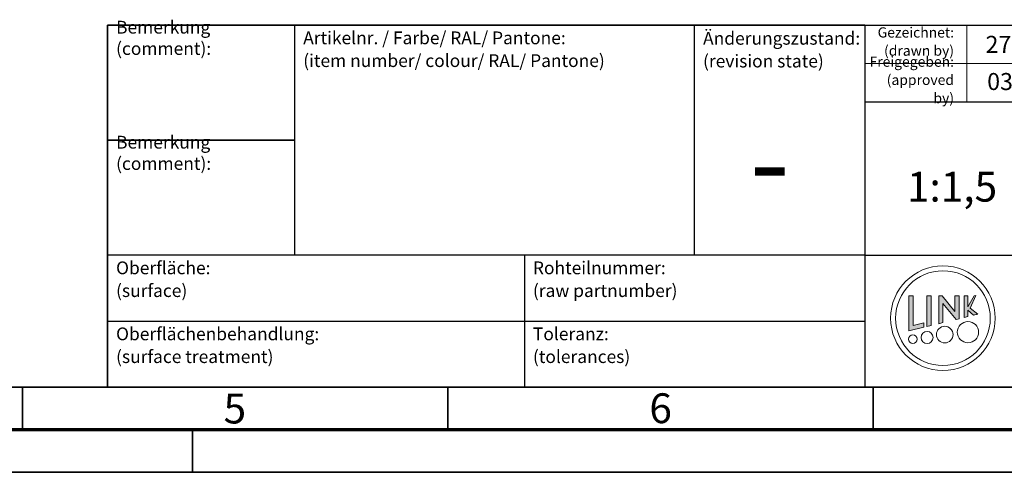
# Model space of a CAD drawing. Units: millimetres. Extents: x 0 to 630, y 0 to 446.
# Drawn here: x 315 to 488, y 0 to 80 of the extents above; entities that cross this region are included whole.
import ezdxf
from ezdxf.enums import TextEntityAlignment as Align

# ---------------------------------------------------------------- set-up
doc = ezdxf.new("R2010")
doc.units = ezdxf.units.MM
doc.header["$LTSCALE"] = 1.5
for name, color, linetype, lineweight in [('Schraffur', 11, 'Continuous', 18), ('Skizziergeometrie(DIN)', 7, 'Continuous', 35), ('Symbole(DIN)', 7, 'Continuous', 25)]:
    doc.layers.add(name, color=color, linetype=linetype, lineweight=lineweight)
doc.styles.add('Aktuell-DIN', font='arial.ttf')
doc.styles.add('Kopie von Standard klein', font='arial.ttf')
doc.styles.add('Normschrift 2_0', font='isocpeur.ttf')
doc.styles.get("Standard").update_dxf_attribs({"font": 'romans.shx'})
doc.styles.add('Textstil104', font='isocpeur.ttf')
doc.styles.add('Textstil71', font='isocpeur.ttf')
doc.styles.add('Textstil73', font='isocpeur.ttf')
doc.styles.add('Textstil82', font='isocpeur.ttf')
doc.styles.add('Textstil98', font='txt')

# ---------------------------------------------------------------- blocks, each defined once
blk = doc.blocks.new('Ränder Rahmen DIN A3')
at = {"layer": 'Skizziergeometrie(DIN)', "color": 7, "linetype": 'Continuous', "lineweight": 35}
for p, q in [((10, 10), (410, 10)), ((210, 10), (210, 5)), ((210, 10), (210, 5)), ((210, 10), (210, 5)), ((210, 10), (210, 5)), ((260, 10), (260, 5)), ((260, 10), (260, 5)), ((260, 10), (260, 5)), ((310, 10), (310, 5)), ((310, 10), (310, 5)), ((0, 0), (420, 0))]:
    blk.add_line(p, q, dxfattribs=at)
at = {"layer": 'Skizziergeometrie(DIN)', "color": 7, "linetype": 'Continuous', "lineweight": 70}
blk.add_line((415, 5), (5, 5), dxfattribs=at)
at = {"layer": 'Skizziergeometrie(DIN)', "color": 96, "linetype": 'Continuous', "lineweight": 35}
blk.add_line((230, 0), (230, 5), dxfattribs=at)
at = {"layer": 'Symbole(DIN)', "color": 7, "char_height": 3.5, "attachment_point": 5}
for s, insert, width in [('\\fISOCPEUR|b0|i0;\\H3.5000;6', (285.01, 7.52), 49.9864), ('\\fISOCPEUR|b0|i0;\\H3.5000;5', (234.96, 7.48), 50.0618)]:
    blk.add_mtext(s, dxfattribs=dict(at, insert=insert, width=width))
blk = doc.blocks.new('Schriftfelder LINK')
at = {"layer": 'Schraffur'}
for points in [[(124.4, 200.88), (124.4, 196.75), (126.16, 197.18), (126.16, 197.69), (124.9, 197.39), (124.9, 200.88)], [(126.53, 197.27), (127.03, 197.39), (127.03, 200.88), (126.53, 200.88)], [(127.91, 197.6), (128.41, 197.73), (128.41, 199.98), (129.95, 198.1), (130.33, 198.19), (130.33, 200.89), (129.82, 200.89), (129.82, 199.04), (128.31, 200.88), (127.91, 200.88)], [(131.99, 198.61), (132.5, 198.74), (131.62, 199.43), (132.29, 200.91), (132.07, 200.88), (131.34, 199.6), (131.34, 200.88), (130.9, 200.88), (130.9, 198.34), (131.34, 198.45), (131.34, 199.21)]]:
    blk.add_hatch(color=178, dxfattribs=at).paths.add_polyline_path(points)
at = {"layer": 'Skizziergeometrie(DIN)'}
for p, q in [((30.21, 190.16), (30.21, 232.66)), ((119.21, 232.66), (30.21, 232.66)), ((30.21, 219.16), (52.21, 219.16)), ((220.21, 190.16), (30.21, 190.16))]:
    blk.add_line(p, q, dxfattribs=at)
at = {"layer": 'Skizziergeometrie(DIN)', "lineweight": 25}
for p, q in [((52.21, 205.66), (52.21, 232.66)), ((99.21, 205.66), (99.21, 232.66)), ((119.21, 232.66), (119.21, 190.16)), ((119.21, 232.66), (167.21, 232.66)), ((119.21, 223.66), (220.21, 223.66)), ((52.21, 205.66), (30.21, 205.66)), ((99.21, 205.66), (52.21, 205.66)), ((79.21, 205.66), (79.21, 190.16)), ((119.21, 205.66), (99.21, 205.66)), ((119.21, 205.66), (220.21, 205.66)), ((30.21, 197.91), (119.21, 197.91))]:
    blk.add_line(p, q, dxfattribs=at)
at = {"layer": 'Skizziergeometrie(DIN)', "lineweight": 18}
for p, q in [((131.21, 232.66), (131.21, 223.66)), ((119.21, 228.16), (167.21, 228.16))]:
    blk.add_line(p, q, dxfattribs=at)
at = {"layer": 'Skizziergeometrie(DIN)', "color": 7, "linetype": 'Continuous', "lineweight": 18}
for p, q in [((124.4, 200.88), (124.9, 200.88)), ((124.4, 200.88), (124.4, 196.75)), ((124.9, 200.88), (124.9, 197.39)), ((126.53, 200.88), (127.03, 200.88)), ((126.53, 200.88), (126.53, 197.27)), ((127.03, 200.88), (127.03, 197.39)), ((127.91, 200.88), (127.91, 197.6)), ((127.91, 200.88), (128.31, 200.88)), ((128.31, 200.88), (129.82, 199.04)), ((129.82, 200.89), (130.33, 200.89)), ((129.82, 200.89), (129.82, 199.04)), ((130.33, 200.89), (130.33, 198.19)), ((130.9, 200.88), (130.9, 198.34)), ((130.9, 200.88), (130.9, 198.34)), ((130.9, 200.88), (130.9, 198.34)), ((130.9, 200.88), (131.34, 200.88)), ((131.34, 200.88), (130.9, 200.88)), ((131.34, 200.88), (130.9, 200.88)), ((131.34, 200.88), (131.34, 199.6)), ((131.34, 199.6), (131.34, 200.88)), ((131.34, 199.6), (131.34, 200.88)), ((132.07, 200.88), (131.34, 199.6)), ((132.07, 200.88), (131.34, 199.6)), ((132.07, 200.88), (131.34, 199.6)), ((131.62, 199.43), (132.29, 200.91)), ((131.62, 199.43), (132.29, 200.91)), ((131.62, 199.43), (132.29, 200.91)), ((132.07, 200.88), (132.29, 200.91)), ((132.29, 200.91), (132.07, 200.88)), ((132.29, 200.91), (132.07, 200.88)), ((128.41, 199.98), (128.41, 197.73)), ((128.41, 199.98), (129.95, 198.1)), ((131.34, 199.21), (131.99, 198.61)), ((131.34, 199.21), (131.34, 198.45)), ((131.34, 199.21), (131.99, 198.61)), ((131.34, 199.21), (131.99, 198.61)), ((131.34, 198.45), (131.34, 199.21)), ((131.34, 198.45), (131.34, 199.21)), ((132.5, 198.74), (131.62, 199.43)), ((132.5, 198.74), (131.62, 199.43)), ((132.5, 198.74), (131.62, 199.43)), ((132.5, 198.74), (131.62, 199.43)), ((129.95, 198.1), (130.33, 198.19)), ((129.95, 198.1), (130.33, 198.19)), ((130.9, 198.34), (131.34, 198.45)), ((130.9, 198.34), (131.34, 198.45)), ((130.9, 198.34), (131.34, 198.45)), ((130.9, 198.34), (131.34, 198.45)), ((131.99, 198.61), (132.34, 198.7)), ((131.99, 198.61), (132.34, 198.7)), ((132.12, 198.64), (132.5, 198.74)), ((132.12, 198.64), (132.34, 198.7)), ((132.34, 198.7), (132.5, 198.74)), ((132.34, 198.7), (132.5, 198.74)), ((124.4, 196.75), (126.16, 197.18)), ((126.16, 197.69), (124.9, 197.39)), ((126.16, 197.18), (126.16, 197.69)), ((127.03, 197.39), (126.53, 197.27)), ((126.53, 197.27), (127.03, 197.39)), ((127.91, 197.6), (128.41, 197.73)), ((127.91, 197.6), (128.41, 197.73))]:
    blk.add_line(p, q, dxfattribs=at)
for centre, radius in [((128.41, 198.25), 6.15), ((128.41, 198.25), 5.56), ((128.62, 196.32), 0.977), ((131.35, 196.61), 1.25), ((124.88, 195.78), 0.507), ((126.54, 195.98), 0.706)]:
    blk.add_circle(centre, radius, dxfattribs=at)
blk.add_arc((128.41, 198.25), 5.56, 0, 180, dxfattribs=at)
at = {"layer": 'Symbole(DIN)', "color": 96, "char_height": 1.5, "width": 22.422, "attachment_point": 4, "style": 'Kopie von Standard klein'}
for insert in [(31.21, 231.16), (31.21, 217.66)]:
    blk.add_mtext('\\fISOCPEUR|b0|i0;\\H1.5000;Bemerkung (comment):', dxfattribs=dict(at, insert=insert))
at = {"layer": 'Symbole(DIN)', "color": 96, "line_spacing_factor": 1.068348}
for s, insert, char_height, width, attachment_point, style in [('\\fISOCPEUR|b0|i0;\\H1.5000;Artikelnr. / Farbe/ RAL/ Pantone:\\P(item number/ colour/ RAL/ Pantone)', (53.21, 231.91), 1.5, 50.0084, 1, 'Kopie von Standard klein'), ('\\fISOCPEUR|b0|i0;\\H1.5000;Änderungszustand:\\P(revision state)', (100.21, 231.86), 1.5, 36.5634, 1, 'Kopie von Standard klein'), ('\\fISOCPEUR|b0|i0;\\H1.2000;Gezeichnet:\\P(drawn by)', (129.71, 230.73), 1.2, 11.2754, 6, 'Aktuell-DIN'), ('\\fISOCPEUR|b0|i0;\\H1.2000;Freigegeben:\\P(approved by)', (129.71, 226.23), 1.2, 10.4902, 6, 'Aktuell-DIN'), ('\\fISOCPEUR|b0|i0;\\H1.5000;Oberfläche:\\P(surface)', (31.21, 204.91), 1.5, 26.3394, 1, 'Kopie von Standard klein'), ('\\fISOCPEUR|b0|i0;\\H1.5000;Rohteilnummer:\\P(raw partnumber)', (80.21, 204.91), 1.5, 22.422, 1, 'Kopie von Standard klein'), ('\\fISOCPEUR|b0|i0;\\H1.5000;Oberflächenbehandlung:\\P(surface treatment)', (31.21, 197.16), 1.5, 21.2866, 1, 'Kopie von Standard klein'), ('\\fISOCPEUR|b0|i0;\\H1.5000;Toleranz:\\P(tolerances)', (80.21, 197.16), 1.5, 24.0583, 1, 'Kopie von Standard klein')]:
    blk.add_mtext(s, dxfattribs=dict(at, insert=insert, char_height=char_height, width=width, attachment_point=attachment_point, style=style))
at = {"layer": 'Symbole(DIN)', "color": 7}
for tag, p, height, style in [('ERSTELLUNGSDATUM_001', (133.42, 229.39), 2, 'Textstil82'), ('KONTROLLDATUM_001', (133.61, 225.03), 2, 'Textstil82'), ('REVISIONSNUMMER_001', (105.69, 211.65), 10, 'Textstil104'), ('Maßstab_001', (124.18, 211.94), 3.5, 'Textstil71'), ('<Bezeichnung>_001', (175.7, 209.65), 4, 'Textstil98'), ('CAD-Nr._001', (194.49, 194.14), 2, 'Normschrift 2_0'), ('Blattnummer_001', (180.71, 190.66), 2, 'Normschrift 2_0'), ('Anzahl_Blätter_001', (184.71, 190.66), 2, 'Normschrift 2_0'), ('Blattgröße_001', (215.11, 190.66), 2, 'Normschrift 2_0')]:
    blk.add_attdef(tag, p, '', height=height, dxfattribs=dict(at, style=style))
for tag, height, style, p in [('Gewicht', 2.5, 'Textstil73', (185.21, 225.16)), ('Material', 2.5, 'Textstil73', (218.21, 225.16)), ('Rohteilnummer', 3.5, 'Textstil71', (117.21, 199.91)), ('Oberfläche', 2.5, 'Textstil73', (77.21, 199.91)), ('Oberflächenbehandlung', 2.5, 'Textstil73', (77.21, 192.16)), ('Toleranz', 2.5, 'Textstil73', (117.21, 192.16))]:
    blk.add_attdef(tag, text='', height=height, dxfattribs=dict(at, style=style)).set_placement(p, align=Align.BOTTOM_RIGHT)
at = {"layer": 'Symbole(DIN)', "color": 7, "style": 'Textstil73'}
for tag, p in [('Infra-Nr/_Farbe/_RAL_(Zeile1)', (53.71, 223.46)), ('Infra-Nr/_Farbe/_RAL_(Zeile2)', (53.71, 219.26)), ('Infra-Nr/_Farbe/_RAL_(Zeile3)', (53.71, 215.06)), ('Infra-Nr/_Farbe/_RAL_(Zeile4)', (53.71, 210.86)), ('Infra-Nr/_Farbe/_RAL_(Zeile5)', (53.71, 206.66))]:
    blk.add_attdef(tag, text='', height=2.5, dxfattribs=at).set_placement(p, align=Align.BOTTOM_LEFT)
for tag, p in [('Bemerkung_1', (41.21, 224.64)), ('Bemerkung_2', (41.21, 211.41))]:
    blk.add_attdef(tag, text='', height=2.5, dxfattribs=at).set_placement(p, align=Align.MIDDLE_CENTER)

msp = doc.modelspace()

# ---------------------------------------------------------------- block references
at = {"xscale": 1.5, "yscale": 1.5, "zscale": 1.5}
msp.add_blockref('Ränder Rahmen DIN A3', (0, 0), dxfattribs=at)
ref = msp.add_blockref('Schriftfelder LINK', (284.683, -270.242), dxfattribs=dict(xscale=1.5, yscale=1.5, zscale=1.5))
ref.add_attrib('ERSTELLUNGSDATUM_001', '27.10.2010', (484.806, 73.846), dxfattribs={"layer": 'Symbole(DIN)', "color": 7, "height": 3, "style": 'Textstil82'})
ref.add_attrib('KONTROLLDATUM_001', '03.11.2010', (485.094, 67.31), dxfattribs={"layer": 'Symbole(DIN)', "color": 7, "height": 3, "style": 'Textstil82'})
ref.add_attrib('REVISIONSNUMMER_001', '-', (443.211, 47.226), dxfattribs={"layer": 'Symbole(DIN)', "color": 7, "height": 15, "style": 'Textstil104'})
ref.add_attrib('Maßstab_001', '1:1,5', (470.947, 47.662), dxfattribs={"layer": 'Symbole(DIN)', "color": 7, "height": 5.25, "style": 'Textstil71'})

doc.saveas('drawing.dxf')
